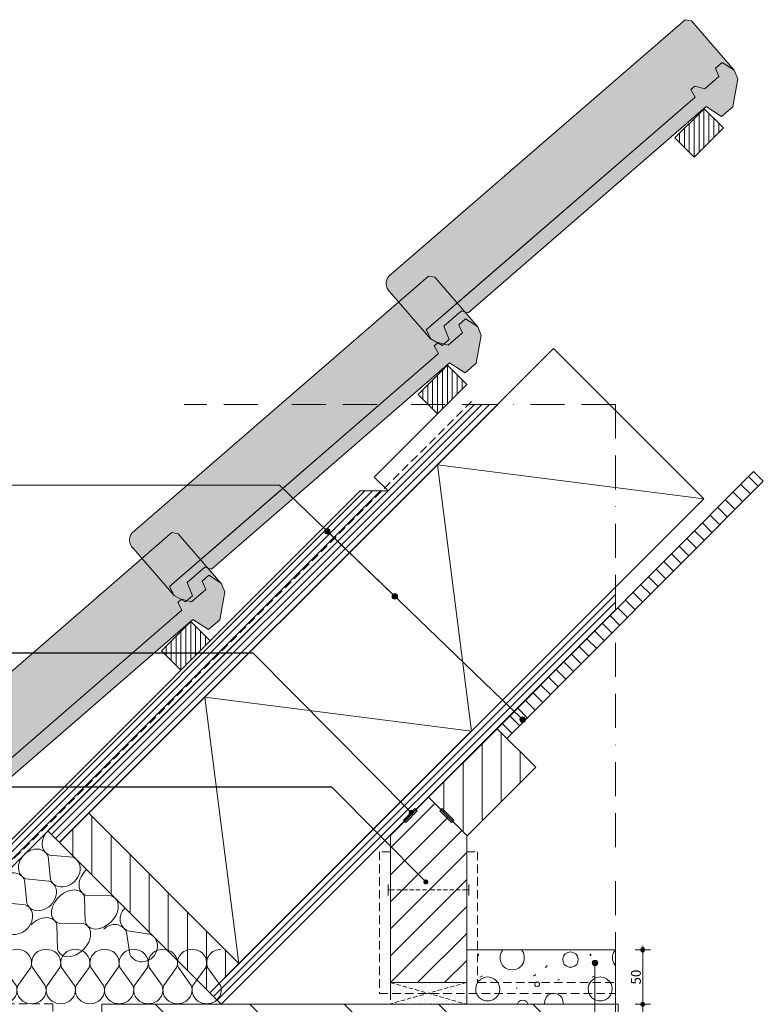
# Model space of a CAD drawing. Units: millimetres. Extents: x -2676 to -1632, y 5408 to 6854.
# Drawn here: x -2315 to -1632, y 5950 to 6854 of the extents above; entities that cross this region are included whole.
import ezdxf

# ---------------------------------------------------------------- set-up
doc = ezdxf.new("R2010")
doc.units = ezdxf.units.MM
doc.header["$MEASUREMENT"] = 0
for name, pattern in [('B0102', [109.299998, 31.25, -15.599999, 31.25, -15.599999, 0, -15.599999]), ('B0701', [11.706, 7.8, -3.906]), ('B0702', [5.8685, 3.906, -1.9625]), ('B0703', [23.435, 15.625, -7.81])]:
    doc.linetypes.add(name, pattern=pattern)
for name, color, linetype in [('16 Fundering', 7, 'Continuous'), ('21 Buitenwanden 2D arcering', 7, 'Continuous'), ('23 Vloeren 2D arcering', 7, 'Continuous'), ('27 Daken', 7, 'Continuous'), ('27 Daken 2D arcering', 7, 'Continuous'), ('27 Daken Laagscheidingslijnen', 7, 'Continuous'), ('28 Draagconstructies 2D arcering', 7, 'Continuous'), ('28 Draagconstructies Doorsnede-arcering', 7, 'Continuous'), ('Info 1_  5_10', 7, 'Continuous'), ('Info 1_  5_10 2D arcering', 7, 'Continuous'), ('Tekst_dim 1_  5_10', 7, 'Continuous'), ('Tekst_dim 1_  5_10 2D arcering', 7, 'Continuous')]:
    doc.layers.add(name, color=color, linetype=linetype)
doc.styles.add('GENERATED_STYLE_3', font='txt')
doc.dimstyles.new('GENERATED_STYLE__1', dxfattribs={"dimtxt": 0.18, "dimasz": 9.12, "dimexe": 0.18, "dimexo": 0.0625, "dimgap": 0.09, "dimtad": 0, "dimtih": 1, "dimtoh": 1, "dimdec": 4, "dimzin": 0, "dimdsep": 46, "dimcen": 0.09, "dimadec": 0, "dimazin": 0, "dimtfac": 1, "dimtdec": 4, "dimtmove": 0, "dimatfit": 3, "dimldrblk": 'ARROWHEAD_11', "dimfxl": 1, "dimtolj": 1, "dimtzin": 0, "dimarcsym": 0})
doc.dimstyles.new('GENERATED_STYLE__3', dxfattribs={"dimtxt": 9, "dimasz": 7.125, "dimexe": 0.18, "dimexo": 0, "dimgap": 0.09, "dimtad": 1, "dimdec": 0, "dimzin": 0, "dimdsep": 46, "dimtxsty": 'GENERATED_STYLE_3', "dimblk": 'ARROWHEAD_11', "dimblk1": 'ARROWHEAD_11', "dimblk2": 'ARROWHEAD_11', "dimcen": 0.09, "dimse1": 1, "dimse2": 1, "dimclrd": 1, "dimclre": 1, "dimclrt": 2, "dimadec": 1, "dimazin": 0, "dimtfac": 1, "dimtdec": 4, "dimtmove": 0, "dimatfit": 3, "dimfxl": 1, "dimtolj": 1, "dimtzin": 0, "dimarcsym": 0})
pattern_1 = [(45, (-2903.4583, 50), (-3.535534, 3.535534), [])]

# ---------------------------------------------------------------- blocks, each defined once
blk = doc.blocks.new('2D Pan d OVH 20 KM[1]_1', base_point=(-2373.14, 6050.22))
at = {"layer": '27 Daken 2D arcering', "linetype": 'Continuous', "lineweight": 0, "true_color": 0xbebebe}
for points in [[(-1976.04, 6618.25, 0.391464), (-1975.27, 6604.25), (-1937.59, 6560.75), (-1937.54, 6560.7), (-1941.58, 6568.98), (-1908.53, 6597.62), (-1694.98, 6782.63), (-1698.79, 6789.79), (-1695.35, 6792.75), (-1686.05, 6790.38), (-1673.09, 6801.61), (-1676.36, 6809.23), (-1670.15, 6814.62), (-1659.18, 6807.47), (-1698.37, 6852.73), (-1704.05, 6853.77)], [(-2211.46, 6382.83, 0.391464), (-2210.69, 6368.84), (-2173.01, 6325.34), (-2172.96, 6325.28), (-2177, 6333.57), (-2143.94, 6362.2), (-1930.39, 6547.22), (-1934.2, 6554.37), (-1930.77, 6557.33), (-1921.46, 6554.96), (-1908.51, 6566.19), (-1911.78, 6573.81), (-1905.56, 6579.2), (-1894.6, 6572.06), (-1933.79, 6617.31), (-1939.47, 6618.35)], [(-2446.88, 6147.42, 0.391464), (-2446.1, 6133.42), (-2408.43, 6089.92), (-2408.37, 6089.87), (-2412.41, 6098.15), (-2379.36, 6126.79), (-2165.81, 6311.8), (-2169.62, 6318.95), (-2166.19, 6321.92), (-2156.88, 6319.54), (-2143.93, 6330.77), (-2147.2, 6338.39), (-2140.98, 6343.78), (-2130.02, 6336.64), (-2169.21, 6381.89), (-2174.88, 6382.93)]]:
    blk.add_hatch(color=9, dxfattribs=at).paths.add_polyline_path(points)
at = {"layer": '27 Daken 2D arcering', "linetype": 'Continuous', "lineweight": 0, "true_color": 0x000000}
for points in [[(-1659.18, 6807.47), (-1670.15, 6814.62), (-1676.36, 6809.23), (-1673.09, 6801.61), (-1686.05, 6790.38), (-1695.35, 6792.75), (-1698.79, 6789.79), (-1694.98, 6782.63), (-1941.58, 6568.98), (-1937.54, 6560.7), (-1926.99, 6554.72), (-1920.65, 6560.3), (-1925.39, 6572.56), (-1909.35, 6586.55), (-1903.27, 6584.83), (-1684.78, 6774.14), (-1670.61, 6764.92), (-1660.28, 6773.85), (-1655.7, 6799.34), (-1659.01, 6807.36)], [(-1894.6, 6572.06), (-1905.56, 6579.2), (-1911.78, 6573.81), (-1908.51, 6566.19), (-1921.46, 6554.96), (-1930.77, 6557.33), (-1934.2, 6554.37), (-1930.39, 6547.22), (-2177, 6333.57), (-2172.96, 6325.28), (-2162.41, 6319.3), (-2156.07, 6324.89), (-2160.81, 6337.14), (-2144.76, 6351.14), (-2138.69, 6349.41), (-1920.2, 6538.73), (-1906.03, 6529.5), (-1895.7, 6538.43), (-1891.12, 6563.93), (-1894.42, 6571.94)], [(-2165.81, 6311.8), (-2412.41, 6098.15), (-2408.37, 6089.87), (-2381.62, 6058.7), (-2372.06, 6066.93), (-2395.51, 6094.5), (-2396.53, 6099.8), (-2378.16, 6113.88), (-2374.11, 6114), (-2155.62, 6303.31), (-2141.45, 6294.08), (-2131.12, 6303.01), (-2126.53, 6328.51), (-2129.84, 6336.52), (-2140.98, 6343.78), (-2147.2, 6338.39), (-2143.93, 6330.77), (-2156.88, 6319.54), (-2166.19, 6321.92), (-2169.62, 6318.95)]]:
    blk.add_hatch(color=18, dxfattribs=at).paths.add_polyline_path(points)
h = blk.add_hatch(dxfattribs=at)
h.set_pattern_fill('310_Naaldhout__01__0001', color=18, style=0, pattern_type=2)
h.set_pattern_definition([(90, (-1695.8274, 6727.5273), (-4.5, 0), [])])
h.paths.add_polyline_path([(-1695.83, 6727.53), (-1668.96, 6754.4), (-1686.64, 6772.07), (-1713.51, 6745.2)])
h = blk.add_hatch(dxfattribs=at)
h.set_pattern_fill('310_Naaldhout__01__0001', color=18, style=0, pattern_type=2)
h.set_pattern_definition([(90, (-1931.2444, 6492.1104), (-4.5, 0), [])])
h.paths.add_polyline_path([(-1931.24, 6492.11), (-1904.37, 6518.98), (-1922.05, 6536.66), (-1948.92, 6509.79)])
h = blk.add_hatch(dxfattribs=at)
h.set_pattern_fill('310_Naaldhout__01__0001', color=18, style=0, pattern_type=2)
h.set_pattern_definition([(90, (-2166.6613, 6256.6934), (-4.5, 0), [])])
h.paths.add_polyline_path([(-2166.66, 6256.69), (-2139.79, 6283.56), (-2157.47, 6301.24), (-2184.34, 6274.37)])
h = blk.add_hatch(dxfattribs=at)
h.set_pattern_fill('310_Naaldhout__01__0001', color=18, style=0, pattern_type=2)
h.set_pattern_definition([(90, (-2342.731, 6080.624), (-4.5, 0), [])])
h.paths.add_polyline_path([(-2342.73, 6080.62), (-2325.05, 6098.3), (-2356.17, 6129.41), (-2373.84, 6111.74)])
at = {"layer": '27 Daken', "color": 1, "linetype": 'Continuous', "lineweight": 0}
for p, q in [((-1704.05, 6853.77), (-1976.04, 6618.25)), ((-1698.37, 6852.73), (-1704.05, 6853.77)), ((-1659.18, 6807.47), (-1698.37, 6852.73)), ((-1676.36, 6809.23), (-1670.15, 6814.62)), ((-1670.15, 6814.62), (-1659.18, 6807.47)), ((-1673.09, 6801.61), (-1676.36, 6809.23)), ((-1686.05, 6790.38), (-1673.09, 6801.61)), ((-1698.79, 6789.79), (-1695.35, 6792.75)), ((-1694.98, 6782.63), (-1698.79, 6789.79)), ((-1695.35, 6792.75), (-1686.05, 6790.38)), ((-1908.53, 6597.62), (-1694.98, 6782.63)), ((-1686.64, 6772.07), (-1713.51, 6745.2)), ((-1668.96, 6754.4), (-1686.64, 6772.07)), ((-1695.83, 6727.53), (-1668.96, 6754.4)), ((-1713.51, 6745.2), (-1695.83, 6727.53)), ((-1939.47, 6618.35), (-2211.46, 6382.83)), ((-1933.79, 6617.31), (-1939.47, 6618.35)), ((-1894.6, 6572.06), (-1933.79, 6617.31)), ((-1975.27, 6604.25), (-1937.59, 6560.75)), ((-1941.58, 6568.98), (-1908.53, 6597.62)), ((-1911.78, 6573.81), (-1905.56, 6579.2)), ((-1908.51, 6566.19), (-1911.78, 6573.81)), ((-1905.56, 6579.2), (-1894.6, 6572.06)), ((-1937.54, 6560.7), (-1941.58, 6568.98)), ((-1921.46, 6554.96), (-1908.51, 6566.19)), ((-1937.59, 6560.75), (-1937.54, 6560.7)), ((-1934.2, 6554.37), (-1930.77, 6557.33)), ((-1930.39, 6547.22), (-1934.2, 6554.37)), ((-1930.77, 6557.33), (-1921.46, 6554.96)), ((-2143.94, 6362.2), (-1930.39, 6547.22)), ((-1922.05, 6536.66), (-1948.92, 6509.79)), ((-1904.37, 6518.98), (-1922.05, 6536.66)), ((-1931.24, 6492.11), (-1904.37, 6518.98)), ((-1948.92, 6509.79), (-1931.24, 6492.11)), ((-2174.88, 6382.93), (-2446.88, 6147.42)), ((-2169.21, 6381.89), (-2174.88, 6382.93)), ((-2130.02, 6336.64), (-2169.21, 6381.89)), ((-2210.69, 6368.84), (-2173.01, 6325.34)), ((-2177, 6333.57), (-2143.94, 6362.2)), ((-2147.2, 6338.39), (-2140.98, 6343.78)), ((-2143.93, 6330.77), (-2147.2, 6338.39)), ((-2140.98, 6343.78), (-2130.02, 6336.64)), ((-2172.96, 6325.28), (-2177, 6333.57)), ((-2156.88, 6319.54), (-2143.93, 6330.77)), ((-2173.01, 6325.34), (-2172.96, 6325.28)), ((-2169.62, 6318.95), (-2166.19, 6321.92)), ((-2165.81, 6311.8), (-2169.62, 6318.95)), ((-2166.19, 6321.92), (-2156.88, 6319.54)), ((-2379.36, 6126.79), (-2165.81, 6311.8)), ((-2157.47, 6301.24), (-2184.34, 6274.37)), ((-2139.79, 6283.56), (-2157.47, 6301.24)), ((-2166.66, 6256.69), (-2139.79, 6283.56)), ((-2184.34, 6274.37), (-2166.66, 6256.69)), ((-2446.1, 6133.42), (-2408.43, 6089.92)), ((-2356.17, 6129.41), (-2373.84, 6111.74)), ((-2325.05, 6098.3), (-2356.17, 6129.41)), ((-2412.41, 6098.15), (-2379.36, 6126.79)), ((-2373.84, 6111.74), (-2342.73, 6080.62)), ((-2408.37, 6089.87), (-2412.41, 6098.15)), ((-2342.73, 6080.62), (-2325.05, 6098.3)), ((-2408.43, 6089.92), (-2408.37, 6089.87))]:
    blk.add_line(p, q, dxfattribs=at)
at = {"layer": '27 Daken', "color": 4, "linetype": 'Continuous', "lineweight": 0}
for p, q in [((-1670.15, 6814.62), (-1676.36, 6809.23)), ((-1659.18, 6807.47), (-1670.15, 6814.62)), ((-1676.36, 6809.23), (-1673.09, 6801.61)), ((-1659.01, 6807.36), (-1659.18, 6807.47)), ((-1655.7, 6799.34), (-1659.01, 6807.36)), ((-1673.09, 6801.61), (-1686.05, 6790.38)), ((-1660.28, 6773.85), (-1655.7, 6799.34)), ((-1695.35, 6792.75), (-1698.79, 6789.79)), ((-1698.79, 6789.79), (-1694.98, 6782.63)), ((-1686.05, 6790.38), (-1695.35, 6792.75)), ((-1694.98, 6782.63), (-1941.58, 6568.98)), ((-1903.27, 6584.83), (-1684.78, 6774.14)), ((-1684.78, 6774.14), (-1670.61, 6764.92)), ((-1670.61, 6764.92), (-1660.28, 6773.85)), ((-1925.39, 6572.56), (-1909.35, 6586.55)), ((-1909.35, 6586.55), (-1903.27, 6584.83)), ((-1920.65, 6560.3), (-1925.39, 6572.56)), ((-1905.56, 6579.2), (-1911.78, 6573.81)), ((-1911.78, 6573.81), (-1908.51, 6566.19)), ((-1894.6, 6572.06), (-1905.56, 6579.2)), ((-1894.42, 6571.94), (-1894.6, 6572.06)), ((-1891.12, 6563.93), (-1894.42, 6571.94)), ((-1941.58, 6568.98), (-1937.54, 6560.7)), ((-1908.51, 6566.19), (-1921.46, 6554.96)), ((-1895.7, 6538.43), (-1891.12, 6563.93)), ((-1937.54, 6560.7), (-1926.99, 6554.72)), ((-1930.77, 6557.33), (-1934.2, 6554.37)), ((-1934.2, 6554.37), (-1930.39, 6547.22)), ((-1921.46, 6554.96), (-1930.77, 6557.33)), ((-1926.99, 6554.72), (-1920.65, 6560.3)), ((-1930.39, 6547.22), (-2177, 6333.57)), ((-2138.69, 6349.41), (-1920.2, 6538.73)), ((-1920.2, 6538.73), (-1906.03, 6529.5)), ((-1906.03, 6529.5), (-1895.7, 6538.43)), ((-2160.81, 6337.14), (-2144.76, 6351.14)), ((-2144.76, 6351.14), (-2138.69, 6349.41)), ((-2156.07, 6324.89), (-2160.81, 6337.14)), ((-2140.98, 6343.78), (-2147.2, 6338.39)), ((-2147.2, 6338.39), (-2143.93, 6330.77)), ((-2129.84, 6336.52), (-2140.98, 6343.78)), ((-2126.53, 6328.51), (-2129.84, 6336.52)), ((-2177, 6333.57), (-2172.96, 6325.28)), ((-2143.93, 6330.77), (-2156.88, 6319.54)), ((-2131.12, 6303.01), (-2126.53, 6328.51)), ((-2172.96, 6325.28), (-2162.41, 6319.3)), ((-2166.19, 6321.92), (-2169.62, 6318.95)), ((-2169.62, 6318.95), (-2165.81, 6311.8)), ((-2156.88, 6319.54), (-2166.19, 6321.92)), ((-2162.41, 6319.3), (-2156.07, 6324.89)), ((-2165.81, 6311.8), (-2412.41, 6098.15)), ((-2374.11, 6114), (-2155.62, 6303.31)), ((-2155.62, 6303.31), (-2141.45, 6294.08)), ((-2141.45, 6294.08), (-2131.12, 6303.01)), ((-2396.53, 6099.8), (-2378.16, 6113.88)), ((-2378.16, 6113.88), (-2374.11, 6114)), ((-2412.41, 6098.15), (-2408.37, 6089.87)), ((-2395.51, 6094.5), (-2396.53, 6099.8)), ((-2372.06, 6066.93), (-2395.51, 6094.5)), ((-2408.37, 6089.87), (-2381.62, 6058.7)), ((-2381.62, 6058.7), (-2372.06, 6066.93))]:
    blk.add_line(p, q, dxfattribs=at)
at = {"layer": '27 Daken', "color": 1, "linetype": 'Continuous', "lineweight": 0}
for centre in [(-1968.09, 6611.67), (-2203.5, 6376.25), (-2438.92, 6140.83)]:
    blk.add_arc(centre, 10.32, 140.4033, 225.91757, dxfattribs=at)
for p in [(-1975.27, 6604.25), (-2210.69, 6368.84), (-2446.1, 6133.42)]:
    blk.add_point(p, dxfattribs=at)
blk = doc.blocks.new('2D Isolatie 20 KM[3]_1', base_point=(-1686.86, 6414.03))
at = {"layer": '16 Fundering', "color": 2, "linetype": 'Continuous', "lineweight": 0}
for p, q in [((-2251.29, 6125.36), (-1824.74, 6551.91)), ((-1824.74, 6551.91), (-1686.86, 6414.03)), ((-1686.86, 6414.03), (-2113.4, 5987.48)), ((-2113.4, 5987.48), (-2251.29, 6125.36))]:
    blk.add_line(p, q, dxfattribs=at)
at = {"layer": '16 Fundering', "color": 9, "linetype": 'Continuous', "lineweight": 0}
for p, q in [((-1686.86, 6414.03), (-1931.38, 6445.27)), ((-1931.38, 6445.27), (-1900.13, 6200.75)), ((-1900.13, 6200.75), (-2144.65, 6232)), ((-2144.65, 6232), (-2113.4, 5987.48))]:
    blk.add_line(p, q, dxfattribs=at)
blk = doc.blocks.new('2D Isolatie 20 KM[4]_1', base_point=(-2129.67, 5950.5))
at = {"layer": '16 Fundering', "color": 9, "linetype": 'Continuous', "lineweight": 0}
for p, q in [((-2396.59, 5967.28), (-2384.82, 5983.72)), ((-2383.2, 5983.72), (-2371.43, 5967.28)), ((-2369.82, 5967.28), (-2358.05, 5983.72)), ((-2356.43, 5983.72), (-2344.66, 5967.28)), ((-2343.05, 5967.28), (-2331.27, 5983.72)), ((-2329.66, 5983.72), (-2317.89, 5967.28)), ((-2316.27, 5967.28), (-2304.5, 5983.72)), ((-2302.89, 5983.72), (-2291.11, 5967.28)), ((-2289.5, 5967.28), (-2277.73, 5983.72)), ((-2276.11, 5983.72), (-2264.34, 5967.28)), ((-2262.73, 5967.28), (-2250.95, 5983.72)), ((-2249.34, 5983.72), (-2237.57, 5967.28)), ((-2235.95, 5967.28), (-2224.18, 5983.72)), ((-2222.57, 5983.72), (-2210.79, 5967.28)), ((-2209.18, 5967.28), (-2197.41, 5983.72)), ((-2195.79, 5983.72), (-2184.02, 5967.28)), ((-2182.41, 5967.28), (-2170.63, 5983.72)), ((-2169.02, 5983.72), (-2157.25, 5967.28)), ((-2155.63, 5967.28), (-2143.86, 5983.72)), ((-2142.25, 5983.72), (-2130.47, 5967.28))]:
    blk.add_line(p, q, dxfattribs=at)
for centre, start_param, end_param in [((-2397.4, 5988), 5.934119, 7.853982), ((-2370.63, 5988), 1.570796, 3.490659), ((-2370.63, 5988), 5.934119, 7.853982), ((-2343.85, 5988), 1.570796, 3.490659), ((-2343.85, 5988), 5.934119, 7.853982), ((-2317.08, 5988), 1.570796, 3.490659), ((-2317.08, 5988), 5.934119, 7.853982), ((-2290.31, 5988), 1.570796, 3.490659), ((-2290.31, 5988), 5.934119, 7.853982), ((-2263.53, 5988), 1.570796, 3.490659), ((-2263.53, 5988), 5.934119, 7.853982), ((-2236.76, 5988), 1.570796, 3.490659), ((-2236.76, 5988), 5.934119, 7.853982), ((-2209.99, 5988), 1.570796, 3.490659), ((-2209.99, 5988), 5.934119, 7.853982), ((-2183.21, 5988), 1.570796, 3.490659), ((-2183.21, 5988), 5.934119, 7.853982), ((-2156.44, 5988), 1.570796, 3.490659), ((-2156.44, 5988), 5.934119, 7.853982), ((-2129.67, 5988), 1.570796, 3.490659), ((-2384.01, 5963), 2.792527, 6.632251), ((-2357.24, 5963), 2.792527, 6.632251), ((-2330.47, 5963), 2.792527, 6.632251), ((-2303.69, 5963), 2.792527, 6.632251), ((-2276.92, 5963), 2.792527, 6.632251), ((-2250.15, 5963), 2.792527, 6.632251), ((-2223.37, 5963), 2.792527, 6.632251), ((-2196.6, 5963), 2.792527, 6.632251), ((-2169.83, 5963), 2.792527, 6.632251), ((-2143.05, 5963), 2.792527, 6.632251)]:
    blk.add_ellipse(centre, major_axis=(13.39, 0), ratio=0.933772, start_param=start_param, end_param=end_param, dxfattribs=at)
blk = doc.blocks.new('2D Isolatie 20 KM[5]_1', base_point=(-2253.41, 6073.74))
at = {"layer": '16 Fundering', "color": 9, "linetype": 'Continuous', "lineweight": 0}
for p, q in [((-2286.39, 6064.49), (-2288.45, 6085.7)), ((-2287.13, 6087.01), (-2265.93, 6084.95)), ((-2308.9, 6065.24), (-2287.7, 6063.18)), ((-2308.16, 6042.72), (-2310.22, 6063.93)), ((-2329.93, 6020.95), (-2331.99, 6042.15)), ((-2330.67, 6043.47), (-2309.47, 6041.41)), ((-2351.7, 5999.18), (-2353.76, 6020.38)), ((-2352.44, 6021.7), (-2331.24, 6019.64))]:
    blk.add_line(p, q, dxfattribs=at)
for centre, start_param, end_param in [((-2279.93, 6100.26), 1.570796, 3.490659), ((-2301.7, 6078.49), 5.934119, 7.853982), ((-2301.7, 6078.49), 1.570796, 3.490659), ((-2273.14, 6071.7), 2.792527, 6.632251), ((-2323.47, 6056.72), 1.570796, 3.490659), ((-2323.47, 6056.72), 5.934119, 7.853982), ((-2294.91, 6049.93), 2.792527, 6.632251), ((-2345.24, 6034.95), 5.934119, 7.853982), ((-2345.24, 6034.95), 1.570796, 3.490659), ((-2316.68, 6028.16), 2.792527, 6.632251), ((-2367.01, 6013.18), 5.934119, 7.853982), ((-2338.45, 6006.39), 2.792527, 6.632251)]:
    blk.add_ellipse(centre, major_axis=(10.89, 10.89), ratio=0.812005, start_param=start_param, end_param=end_param, dxfattribs=at)
blk = doc.blocks.new('2D Isolatie 20 KM[6]_1', base_point=(-2218.06, 6038.39))
at = {"layer": '16 Fundering', "color": 9, "linetype": 'Continuous', "lineweight": 0}
for p, q in [((-2254.52, 6025.65), (-2255, 6048.44)), ((-2253.47, 6049.97), (-2230.68, 6049.49)), ((-2279.88, 6000.29), (-2280.36, 6023.07)), ((-2278.83, 6024.6), (-2256.04, 6024.12))]:
    blk.add_line(p, q, dxfattribs=at)
for centre, start_param, end_param in [((-2244.57, 6064.9), 1.570796, 3.490659), ((-2269.93, 6039.54), 1.570796, 3.490659), ((-2269.93, 6039.54), 5.934119, 7.853982), ((-2239.58, 6034.55), 2.792527, 6.632251), ((-2295.3, 6014.18), 5.934119, 7.853982), ((-2264.94, 6009.18), 2.792527, 6.632251)]:
    blk.add_ellipse(centre, major_axis=(12.68, 12.68), ratio=0.697017, start_param=start_param, end_param=end_param, dxfattribs=at)
blk = doc.blocks.new('2D Isolatie 20 KM[7]_1', base_point=(-2182.7, 6003.03))
at = {"layer": '16 Fundering', "color": 9, "linetype": 'Continuous', "lineweight": 0}
for p, q in [((-2213.45, 5996.01), (-2216.52, 6016.2)), ((-2215.34, 6017.38), (-2195.15, 6014.31))]:
    blk.add_line(p, q, dxfattribs=at)
for centre, start_param, end_param in [((-2209.22, 6029.55), 1.570796, 3.490659), ((-2228.69, 6010.08), 5.934119, 7.853982), ((-2201.28, 6002.14), 2.792527, 6.632251)]:
    blk.add_ellipse(centre, major_axis=(9.74, 9.74), ratio=0.907868, start_param=start_param, end_param=end_param, dxfattribs=at)
blk = doc.blocks.new('*X9')
at = {"layer": '23 Vloeren 2D arcering', "color": 9, "linetype": 'Continuous', "lineweight": 0}
for p, q in [((-1894.32, 5995.94), (-1893.77, 5995.94)), ((-1894.32, 5994.66), (-1894.32, 5995.94)), ((-1893.77, 5994.66), (-1894.32, 5994.66)), ((-1893.77, 5995.94), (-1893.77, 5994.66)), ((-1873.01, 5997.44), (-1873.91, 5994.37)), ((-1873.91, 5994.37), (-1873.91, 5991.17)), ((-1871.37, 6000), (-1873.01, 5997.44)), ((-1852.55, 5997.44), (-1854.2, 6000)), ((-1851.65, 5994.37), (-1852.55, 5997.44)), ((-1851.65, 5991.17), (-1851.65, 5994.37)), ((-1815.67, 5994.17), (-1816.39, 5991.65)), ((-1814.09, 5996.26), (-1815.67, 5994.17)), ((-1811.86, 5997.64), (-1814.09, 5996.26)), ((-1809.28, 5998.12), (-1811.86, 5997.64)), ((-1806.71, 5997.64), (-1809.28, 5998.12)), ((-1804.48, 5996.26), (-1806.71, 5997.64)), ((-1802.9, 5994.17), (-1804.48, 5996.26)), ((-1802.18, 5991.65), (-1802.9, 5994.17)), ((-1791.12, 5995.94), (-1790.57, 5995.94)), ((-1791.12, 5994.66), (-1791.12, 5995.94)), ((-1790.57, 5994.66), (-1791.12, 5994.66)), ((-1790.57, 5995.94), (-1790.57, 5994.66)), ((-1769.81, 5997.44), (-1770.71, 5994.37)), ((-1770.71, 5994.37), (-1770.71, 5991.17)), ((-1768.17, 6000), (-1769.81, 5997.44)), ((-1873.91, 5991.17), (-1873.01, 5988.1)), ((-1873.01, 5988.1), (-1871.28, 5985.41)), ((-1871.28, 5985.41), (-1868.86, 5983.31)), ((-1868.86, 5983.31), (-1865.95, 5981.98)), ((-1859.62, 5981.98), (-1856.7, 5983.31)), ((-1856.7, 5983.31), (-1854.29, 5985.41)), ((-1854.29, 5985.41), (-1852.55, 5988.1)), ((-1852.55, 5988.1), (-1851.65, 5991.17)), ((-1832.12, 5983.62), (-1830.55, 5985.71)), ((-1816.39, 5991.65), (-1816.15, 5989.04)), ((-1816.15, 5989.04), (-1814.98, 5986.69)), ((-1814.98, 5986.69), (-1813.04, 5984.92)), ((-1813.04, 5984.92), (-1810.59, 5983.97)), ((-1810.59, 5983.97), (-1807.97, 5983.97)), ((-1807.97, 5983.97), (-1805.53, 5984.92)), ((-1805.53, 5984.92), (-1803.59, 5986.69)), ((-1803.59, 5986.69), (-1802.42, 5989.04)), ((-1802.42, 5989.04), (-1802.18, 5991.65)), ((-1770.71, 5991.17), (-1769.81, 5988.1)), ((-1769.81, 5988.1), (-1768.08, 5985.41)), ((-1768.08, 5985.41), (-1767.97, 5985.31)), ((-1890.11, 5976.05), (-1892.46, 5975)), ((-1888.53, 5974.59), (-1891.49, 5973.16)), ((-1885.27, 5975.08), (-1888.53, 5974.59)), ((-1882.02, 5974.59), (-1885.27, 5975.08)), ((-1879.05, 5973.16), (-1882.02, 5974.59)), ((-1865.95, 5981.98), (-1862.78, 5981.53)), ((-1862.78, 5981.53), (-1859.62, 5981.98)), ((-1843.08, 5975.78), (-1840.99, 5977.35)), ((-1786.91, 5976.05), (-1789.26, 5975)), ((-1785.33, 5974.59), (-1788.29, 5973.16)), ((-1782.07, 5975.08), (-1785.33, 5974.59)), ((-1778.82, 5974.59), (-1782.07, 5975.08)), ((-1775.85, 5973.16), (-1778.82, 5974.59)), ((-1895.55, 5968.07), (-1896.28, 5964.86)), ((-1893.91, 5970.92), (-1895.55, 5968.07)), ((-1891.49, 5973.16), (-1893.91, 5970.92)), ((-1876.64, 5970.92), (-1879.05, 5973.16)), ((-1874.99, 5968.07), (-1876.64, 5970.92)), ((-1874.26, 5964.86), (-1874.99, 5968.07)), ((-1841.25, 5970.18), (-1842.06, 5969.07)), ((-1842.06, 5969.07), (-1842.06, 5967.7)), ((-1842.06, 5967.7), (-1841.25, 5966.59)), ((-1839.95, 5970.61), (-1841.25, 5970.18)), ((-1841.25, 5966.59), (-1839.95, 5966.17)), ((-1838.64, 5970.18), (-1839.95, 5970.61)), ((-1839.95, 5966.17), (-1838.64, 5966.59)), ((-1837.84, 5969.07), (-1838.64, 5970.18)), ((-1838.64, 5966.59), (-1837.84, 5967.7)), ((-1837.84, 5967.7), (-1837.84, 5969.07)), ((-1819.31, 5972.57), (-1820.88, 5972.57)), ((-1792.35, 5968.07), (-1793.08, 5964.86)), ((-1790.71, 5970.92), (-1792.35, 5968.07)), ((-1788.29, 5973.16), (-1790.71, 5970.92)), ((-1773.44, 5970.92), (-1775.85, 5973.16)), ((-1771.79, 5968.07), (-1773.44, 5970.92)), ((-1771.06, 5964.86), (-1771.79, 5968.07)), ((-1896.28, 5964.86), (-1896.04, 5961.58)), ((-1896.04, 5961.58), (-1894.84, 5958.51)), ((-1894.84, 5958.51), (-1892.78, 5955.94)), ((-1892.78, 5955.94), (-1890.06, 5954.08)), ((-1880.48, 5954.08), (-1877.76, 5955.94)), ((-1877.76, 5955.94), (-1875.71, 5958.51)), ((-1875.71, 5958.51), (-1874.5, 5961.58)), ((-1874.5, 5961.58), (-1874.26, 5964.86)), ((-1859.2, 5964.7), (-1858.34, 5964.7)), ((-1831.68, 5956.21), (-1832.81, 5953.63)), ((-1829.77, 5958.29), (-1831.68, 5956.21)), ((-1827.29, 5959.63), (-1829.77, 5958.29)), ((-1824.51, 5960.09), (-1827.29, 5959.63)), ((-1821.73, 5959.63), (-1824.51, 5960.09)), ((-1819.25, 5958.29), (-1821.73, 5959.63)), ((-1817.34, 5956.21), (-1819.25, 5958.29)), ((-1816.21, 5953.63), (-1817.34, 5956.21)), ((-1793.08, 5964.86), (-1792.84, 5961.58)), ((-1792.84, 5961.58), (-1791.64, 5958.51)), ((-1791.64, 5958.51), (-1789.58, 5955.94)), ((-1789.58, 5955.94), (-1786.86, 5954.08)), ((-1777.28, 5954.08), (-1774.56, 5955.94)), ((-1774.56, 5955.94), (-1772.51, 5958.51)), ((-1772.51, 5958.51), (-1771.3, 5961.58)), ((-1771.3, 5961.58), (-1771.06, 5964.86)), ((-1890.06, 5954.08), (-1886.92, 5953.11)), ((-1886.92, 5953.11), (-1883.63, 5953.11)), ((-1883.63, 5953.11), (-1880.48, 5954.08)), ((-1857.92, 5950.4), (-1857.96, 5950)), ((-1856.86, 5952.23), (-1857.92, 5950.4)), ((-1855.16, 5953.47), (-1856.86, 5952.23)), ((-1853.1, 5953.9), (-1855.16, 5953.47)), ((-1851.04, 5953.47), (-1853.1, 5953.9)), ((-1849.33, 5952.23), (-1851.04, 5953.47)), ((-1848.28, 5950.4), (-1849.33, 5952.23)), ((-1848.23, 5950), (-1848.28, 5950.4)), ((-1832.81, 5953.63), (-1833.05, 5950.82)), ((-1833.05, 5950.82), (-1832.84, 5950)), ((-1815.97, 5950.82), (-1816.21, 5953.63)), ((-1816.18, 5950), (-1815.97, 5950.82)), ((-1786.86, 5954.08), (-1783.72, 5953.11)), ((-1783.72, 5953.11), (-1780.43, 5953.11)), ((-1780.43, 5953.11), (-1777.28, 5954.08))]:
    blk.add_line(p, q, dxfattribs=at)
blk = doc.blocks.new('Fill_1_1', base_point=(0, 1800))
at = {"layer": '23 Vloeren 2D arcering', "color": 1, "linetype": 'Continuous', "lineweight": 0}
for p, q in [((-1767.97, 6000), (-1904.51, 6000)), ((-1904.51, 6000), (-1904.51, 5950)), ((-1767.97, 5950), (-1767.97, 6000)), ((-1904.51, 5950), (-1767.97, 5950))]:
    blk.add_line(p, q, dxfattribs=at)
at = {"layer": '23 Vloeren 2D arcering', "color": 9, "linetype": 'Continuous', "lineweight": 0}
blk.add_blockref('*X9', (0, 0), dxfattribs=at)
blk = doc.blocks.new('2D Schroef spijker drsn 20 KM[9]_1', base_point=(-1904.51, 6055))
at = {"layer": '16 Fundering', "color": 9, "linetype": 'Continuous', "lineweight": 0}
for p, q in [((-1902.51, 6060), (-1902.51, 6050)), ((-1902.51, 6055), (-1904.51, 6055))]:
    blk.add_line(p, q, dxfattribs=at)
at = {"layer": '16 Fundering', "color": 9, "linetype": 'B0702', "lineweight": 0}
blk.add_line((-1904.51, 6055), (-1939.51, 6055), dxfattribs=at)
blk = doc.blocks.new('2D Schroef spijker drsn 20 KM[10]_1', base_point=(-1974.51, 6055))
at = {"layer": '16 Fundering', "color": 9, "linetype": 'Continuous', "lineweight": 0}
for p, q in [((-1976.51, 6060), (-1976.51, 6050)), ((-1976.51, 6055), (-1974.51, 6055))]:
    blk.add_line(p, q, dxfattribs=at)
at = {"layer": '16 Fundering', "color": 9, "linetype": 'B0702', "lineweight": 0}
blk.add_line((-1974.51, 6055), (-1939.51, 6055), dxfattribs=at)
blk = doc.blocks.new('Line_1_1', base_point=(-2076.3, 6426.43))
at = {"layer": 'Info 1_  5_10 2D arcering', "linetype": 'Continuous', "lineweight": 0, "true_color": 0x000000}
blk.add_hatch(color=18, dxfattribs=at).paths.add_polyline_path([(-1855.63, 6211.27), (-1855.44, 6210.32), (-1854.89, 6209.5), (-1854.08, 6208.96), (-1853.13, 6208.77), (-1852.17, 6208.96), (-1851.36, 6209.5), (-1850.82, 6210.32), (-1850.63, 6211.27), (-1850.82, 6212.23), (-1851.36, 6213.04), (-1852.17, 6213.58), (-1853.13, 6213.77), (-1854.08, 6213.58), (-1854.89, 6213.04), (-1855.44, 6212.23)])
at = {"layer": 'Info 1_  5_10', "color": 2, "linetype": 'Continuous', "lineweight": 0}
blk.add_line((-2076.3, 6426.43), (-1854.93, 6213.01), dxfattribs=at)
at = {"layer": 'Info 1_  5_10', "color": 1, "linetype": 'Continuous', "lineweight": 0}
blk.add_circle((-1853.13, 6211.27), 2.5, dxfattribs=at)
blk = doc.blocks.new('Line_2_1', base_point=(-1970.43, 6324.36))
at = {"layer": 'Info 1_  5_10 2D arcering', "linetype": 'Continuous', "lineweight": 0, "true_color": 0x000000}
for points in [[(-2034.93, 6384.14), (-2034.74, 6383.18), (-2034.2, 6382.37), (-2033.38, 6381.83), (-2032.43, 6381.64), (-2031.47, 6381.83), (-2030.66, 6382.37), (-2030.12, 6383.18), (-2029.93, 6384.14), (-2030.12, 6385.09), (-2030.66, 6385.91), (-2031.47, 6386.45), (-2032.43, 6386.64), (-2033.38, 6386.45), (-2034.2, 6385.91), (-2034.74, 6385.09)], [(-1972.93, 6324.36), (-1972.74, 6323.41), (-1972.19, 6322.59), (-1971.38, 6322.05), (-1970.43, 6321.86), (-1969.47, 6322.05), (-1968.66, 6322.59), (-1968.12, 6323.41), (-1967.93, 6324.36), (-1968.12, 6325.32), (-1968.66, 6326.13), (-1969.47, 6326.67), (-1970.43, 6326.86), (-1971.38, 6326.67), (-1972.19, 6326.13), (-1972.74, 6325.32)]]:
    blk.add_hatch(color=18, dxfattribs=at).paths.add_polyline_path(points)
at = {"layer": 'Info 1_  5_10', "color": 2, "linetype": 'Continuous', "lineweight": 0}
blk.add_line((-1972.23, 6326.1), (-2030.63, 6382.4), dxfattribs=at)
at = {"layer": 'Info 1_  5_10', "color": 1, "linetype": 'Continuous', "lineweight": 0}
for centre in [(-2032.43, 6384.14), (-1970.43, 6324.36)]:
    blk.add_circle(centre, 2.5, dxfattribs=at)
blk = doc.blocks.new('Line_6_1', base_point=(-1786.84, 5988.02))
at = {"layer": 'Info 1_  5_10 2D arcering', "linetype": 'Continuous', "lineweight": 0, "true_color": 0x000000}
for points in [[(-1789.34, 5988.02), (-1789.15, 5987.07), (-1788.61, 5986.26), (-1787.8, 5985.71), (-1786.84, 5985.52), (-1785.88, 5985.71), (-1785.07, 5986.26), (-1784.53, 5987.07), (-1784.34, 5988.02), (-1784.53, 5988.98), (-1785.07, 5989.79), (-1785.88, 5990.33), (-1786.84, 5990.52), (-1787.8, 5990.33), (-1788.61, 5989.79), (-1789.15, 5988.98)], [(-1789.34, 5802.92), (-1789.15, 5801.97), (-1788.61, 5801.16), (-1787.8, 5800.61), (-1786.84, 5800.42), (-1785.88, 5800.61), (-1785.07, 5801.16), (-1784.53, 5801.97), (-1784.34, 5802.92), (-1784.53, 5803.88), (-1785.07, 5804.69), (-1785.88, 5805.23), (-1786.84, 5805.42), (-1787.8, 5805.23), (-1788.61, 5804.69), (-1789.15, 5803.88)]]:
    blk.add_hatch(color=18, dxfattribs=at).paths.add_polyline_path(points)
at = {"layer": 'Info 1_  5_10', "color": 2, "linetype": 'Continuous', "lineweight": 0}
blk.add_line((-1786.84, 5985.52), (-1786.84, 5805.42), dxfattribs=at)
at = {"layer": 'Info 1_  5_10', "color": 1, "linetype": 'Continuous', "lineweight": 0}
for centre in [(-1786.84, 5988.02), (-1786.84, 5802.92)]:
    blk.add_circle(centre, 2.5, dxfattribs=at)
blk = doc.blocks.new('ARROWHEAD_11')
at = {"color": 0, "linetype": 'Continuous', "lineweight": 0}
blk.add_line((0, 0), (-1, 0), dxfattribs=at)
at = {"color": 0, "linetype": 'Continuous', "lineweight": 0, "const_width": 0.25, "flags": 128}
blk.add_lwpolyline([(-0.125, 0, 1), (0.125, 0, 1)], format="xyb", close=True, dxfattribs=at)
blk = doc.blocks.new('*D30')
at = {"layer": 'Tekst_dim 1_  5_10 2D arcering', "linetype": 'Continuous', "lineweight": 0}
for points in [[(-1744.85, 5950), (-1744.71, 5949.28), (-1744.3, 5948.67), (-1743.69, 5948.27), (-1742.98, 5948.13), (-1742.26, 5948.27), (-1741.65, 5948.67), (-1741.24, 5949.28), (-1741.1, 5950), (-1741.24, 5950.72), (-1741.65, 5951.33), (-1742.26, 5951.73), (-1742.98, 5951.88), (-1743.69, 5951.73), (-1744.3, 5951.33), (-1744.71, 5950.72)], [(-1744.85, 5750), (-1744.71, 5749.28), (-1744.3, 5748.67), (-1743.69, 5748.27), (-1742.98, 5748.12), (-1742.26, 5748.27), (-1741.65, 5748.67), (-1741.24, 5749.28), (-1741.1, 5750), (-1741.24, 5750.72), (-1741.65, 5751.33), (-1742.26, 5751.73), (-1742.98, 5751.87), (-1743.69, 5751.73), (-1744.3, 5751.33), (-1744.71, 5750.72)]]:
    blk.add_hatch(color=1, dxfattribs=at).paths.add_polyline_path(points)
at = {"layer": 'Tekst_dim 1_  5_10', "color": 1, "linetype": 'Continuous', "lineweight": 0}
for p, q in [((-1744.85, 5950), (-1750.01, 5950)), ((-1742.98, 5751.87), (-1742.98, 5948.13)), ((-1735.95, 5950), (-1741.1, 5950)), ((-1744.85, 5750), (-1750.01, 5750)), ((-1742.98, 5746.25), (-1742.98, 5748.12)), ((-1735.95, 5750), (-1741.1, 5750))]:
    blk.add_line(p, q, dxfattribs=at)
for centre in [(-1742.98, 5950), (-1742.98, 5750)]:
    blk.add_circle(centre, 1.88, dxfattribs=at)
at = {"layer": 'Tekst_dim 1_  5_10', "color": 2, "lineweight": 0, "insert": (-1744.78, 5839.76), "char_height": 9, "attachment_point": 7, "rotation": 90, "style": 'GENERATED_STYLE_3'}
blk.add_mtext('\\A1;{\\pql;\\fArial|b0|i0|c0|p38;200}', dxfattribs=at)
blk = doc.blocks.new('*D31')
at = {"layer": 'Tekst_dim 1_  5_10 2D arcering', "linetype": 'Continuous', "lineweight": 0}
for points in [[(-1744.85, 6000), (-1744.71, 5999.28), (-1744.3, 5998.67), (-1743.69, 5998.27), (-1742.98, 5998.12), (-1742.26, 5998.27), (-1741.65, 5998.67), (-1741.24, 5999.28), (-1741.1, 6000), (-1741.24, 6000.72), (-1741.65, 6001.33), (-1742.26, 6001.73), (-1742.98, 6001.87), (-1743.69, 6001.73), (-1744.3, 6001.33), (-1744.71, 6000.72)], [(-1744.85, 5950), (-1744.71, 5949.28), (-1744.3, 5948.67), (-1743.69, 5948.27), (-1742.98, 5948.13), (-1742.26, 5948.27), (-1741.65, 5948.67), (-1741.24, 5949.28), (-1741.1, 5950), (-1741.24, 5950.72), (-1741.65, 5951.33), (-1742.26, 5951.73), (-1742.98, 5951.88), (-1743.69, 5951.73), (-1744.3, 5951.33), (-1744.71, 5950.72)]]:
    blk.add_hatch(color=1, dxfattribs=at).paths.add_polyline_path(points)
at = {"layer": 'Tekst_dim 1_  5_10', "color": 1, "linetype": 'Continuous', "lineweight": 0}
for p, q in [((-1742.98, 6001.87), (-1742.98, 6003.75)), ((-1744.85, 6000), (-1750.01, 6000)), ((-1742.98, 5951.88), (-1742.98, 5998.12)), ((-1735.95, 6000), (-1741.1, 6000)), ((-1744.85, 5950), (-1750.01, 5950)), ((-1735.95, 5950), (-1741.1, 5950))]:
    blk.add_line(p, q, dxfattribs=at)
for centre in [(-1742.98, 6000), (-1742.98, 5950)]:
    blk.add_circle(centre, 1.88, dxfattribs=at)
at = {"layer": 'Tekst_dim 1_  5_10', "color": 2, "lineweight": 0, "insert": (-1744.78, 5968.17), "char_height": 9, "attachment_point": 7, "rotation": 90, "style": 'GENERATED_STYLE_3'}
blk.add_mtext('\\A1;{\\pql;\\fArial|b0|i0|c0|p38;50}', dxfattribs=at)

msp = doc.modelspace()

# ---------------------------------------------------------------- hatches: boundary and pattern name
at = {"layer": '21 Buitenwanden 2D arcering', "linetype": 'Continuous', "lineweight": 0}
h = msp.add_hatch(dxfattribs=at)
h.set_pattern_fill('3D_007___Lijnen_horz_10__CB', color=9, style=0, pattern_type=2)
h.set_pattern_definition([(315, (-1754.495, 6316.574), (7.07107, 7.07107), [])])
h.paths.add_polyline_path([(-1641.27, 6439.04), (-1876.58, 6202.93), (-1867.72, 6194.11), (-1632.41, 6430.22)])
at = {"layer": '27 Daken 2D arcering', "linetype": 'Continuous', "lineweight": 0}
h = msp.add_hatch(dxfattribs=at)
h.set_pattern_fill('3D_006___Houtachtig_plaa_79', color=9, style=0, pattern_type=2)
h.set_pattern_definition(pattern_1)
h.paths.add_polyline_path([(-2288.77, 6109.1), (-2278.16, 6098.49), (-1876.08, 6500.57), (-1897.29, 6500.57)])
h = msp.add_hatch(dxfattribs=at)
h.set_pattern_fill('3D_006___Houtachtig_plaa_79', color=9, style=0, pattern_type=2)
h.set_pattern_definition(pattern_1)
h.paths.add_polyline_path([(-2140.27, 5960.61), (-2129.67, 5950), (-1767.97, 6311.7), (-1767.97, 6332.91)])
at = {"layer": '28 Draagconstructies 2D arcering', "linetype": 'Continuous', "lineweight": 0}
h = msp.add_hatch(dxfattribs=at)
h.set_pattern_fill('3D_006___Houtachtig_plaa_79', color=9, style=0, pattern_type=2)
h.set_pattern_definition([(45.0045, (-2188.767, 6209.099), (-3.53581, 3.53526), [])])
h.paths.add_polyline_path([(-2413.63, 6009.73), (-2400.9, 5997), (-1976.63, 6421.26), (-2002.09, 6421.26), (-2343.3, 6080.05)])
h = msp.add_hatch(dxfattribs=at)
h.set_pattern_fill('3D_003___Naaldhout_1___1_FC', color=9, style=0, pattern_type=2)
h.set_pattern_definition([(90, (-1890.364, 6153.789), (-17.5, 0), [])])
h.paths.add_polyline_path([(-1939.51, 6140), (-1904.15, 6104.64), (-1841.22, 6167.58), (-1876.58, 6202.93)])
h = msp.add_hatch(dxfattribs=at)
h.set_pattern_fill('3D_003___Naaldhout_1___1_FC', color=9, style=0, pattern_type=2)
h.set_pattern_definition([(45, (0, 0), (-12.37437, 12.37437), [])])
h.paths.add_polyline_path([(-1974.51, 5970), (-1904.51, 5970), (-1904.51, 6105), (-1939.51, 6140), (-1974.51, 6105)])
h = msp.add_hatch(dxfattribs=at)
h.set_pattern_fill('3D_003___Naaldhout_1___1_FC', color=9, style=0, pattern_type=2)
h.set_pattern_definition([(90, (-2195.782, 6042.985), (-17.5, 0), [])])
h.paths.add_polyline_path([(-2113.4, 5987.48), (-2140.27, 5960.61), (-2278.16, 6098.49), (-2251.29, 6125.36)])
at = {"layer": '28 Draagconstructies Doorsnede-arcering', "linetype": 'Continuous', "lineweight": 0}
h = msp.add_hatch(dxfattribs=at)
h.set_pattern_fill('3D_004___Naaldhout_2___1_EA', color=1, style=0, pattern_type=2)
h.set_pattern_definition([(315, (-2003.634, 5850), (43.31, 43.31), [])])
h.paths.add_polyline_path([(-1765.52, 5950), (-2239.3, 5950), (-2239.3, 5750), (-1765.52, 5750)])
at = {"layer": 'Info 1_  5_10 2D arcering', "linetype": 'Continuous', "lineweight": 0}
for points in [[(-1962.56, 6119.07), (-1951.95, 6129.68), (-1949.83, 6127.56), (-1960.44, 6116.95)], [(-1916.46, 6119.07), (-1927.06, 6129.68), (-1929.19, 6127.56), (-1918.58, 6116.95)]]:
    msp.add_hatch(color=7, dxfattribs=at).paths.add_polyline_path(points)
h = msp.add_hatch(dxfattribs=at)
h.set_pattern_fill('605_Siliconenkit_0001', color=1, style=0, pattern_type=2)
h.set_pattern_definition([(45, (0, 10), (-3.1819805, 3.1819805), [0, -3, 0, -4.5]), (110, (10, 10), (4.2286168, 1.5390906), [0, -2.2, 0, -3.8])])
h.paths.add_polyline_path([(-1974.51, 5970), (-1904.51, 5970), (-1904.51, 5950), (-1974.51, 5950)])

# ---------------------------------------------------------------- linework, layer by layer
at = {"color": 1, "linetype": 'B0102', "lineweight": 0, "flags": 128}
for points in [[(-1767.97, 6500.57), (-2163.63, 6500.57)], [(-1767.97, 6500.57), (-1767.97, 5683.49)]]:
    msp.add_lwpolyline(points, dxfattribs=at)
at = {"layer": '16 Fundering', "color": 3, "linetype": 'B0701', "lineweight": 0}
for p, q in [((-1974.51, 6090), (-1984.51, 6090)), ((-1984.51, 6090), (-1984.51, 5960)), ((-1904.51, 6090), (-1894.51, 6090)), ((-1894.51, 6090), (-1894.51, 5970)), ((-1894.51, 5970), (-1767.97, 5970)), ((-1984.51, 5960), (-1767.97, 5960))]:
    msp.add_line(p, q, dxfattribs=at)
at = {"layer": '16 Fundering', "color": 9, "linetype": 'B0702', "lineweight": 0}
for p, q in [((-1974.51, 5970), (-1904.51, 5950)), ((-1904.51, 5970), (-1974.51, 5950.5))]:
    msp.add_line(p, q, dxfattribs=at)
at = {"layer": '21 Buitenwanden 2D arcering', "color": 9, "linetype": 'Continuous', "lineweight": 0, "flags": 128}
msp.add_lwpolyline([(-1641.27, 6439.04), (-1876.58, 6202.93), (-1867.72, 6194.11), (-1632.41, 6430.22)], close=True, dxfattribs=at)
at = {"layer": '27 Daken', "color": 9, "linetype": 'Continuous', "lineweight": 0}
msp.add_line((-1897.29, 6500.57), (-2188.77, 6209.1), dxfattribs=at)
at = {"layer": '27 Daken 2D arcering', "color": 3, "linetype": 'Continuous', "lineweight": 0, "flags": 128}
for points in [[(-2288.77, 6109.1), (-2278.16, 6098.49), (-1876.08, 6500.57), (-1897.29, 6500.57)], [(-2140.27, 5960.61), (-2129.67, 5950), (-1767.97, 6311.7), (-1767.97, 6332.91)]]:
    msp.add_lwpolyline(points, close=True, dxfattribs=at)
at = {"layer": '27 Daken Laagscheidingslijnen', "color": 2, "linetype": 'Continuous', "lineweight": 0}
for p, q in [((-1876.08, 6500.57), (-2227.98, 6148.67)), ((-1827.98, 6272.9), (-2090.09, 6010.79))]:
    msp.add_line(p, q, dxfattribs=at)
at = {"layer": '28 Draagconstructies 2D arcering', "color": 3, "linetype": 'Continuous', "lineweight": 0, "flags": 128}
for points in [[(-2413.63, 6009.73), (-2400.9, 5997), (-1976.63, 6421.26), (-2002.09, 6421.26), (-2343.3, 6080.05)], [(-2113.4, 5987.48), (-2140.27, 5960.61), (-2278.16, 6098.49), (-2251.29, 6125.36)]]:
    msp.add_lwpolyline(points, close=True, dxfattribs=at)
at = {"layer": '28 Draagconstructies 2D arcering', "color": 5, "linetype": 'Continuous', "lineweight": 0, "flags": 128}
for points in [[(-1939.51, 6140), (-1904.15, 6104.64), (-1841.22, 6167.58), (-1876.58, 6202.93)], [(-1974.51, 5970), (-1904.51, 5970), (-1904.51, 6105), (-1939.51, 6140), (-1974.51, 6105)]]:
    msp.add_lwpolyline(points, close=True, dxfattribs=at)
at = {"layer": '28 Draagconstructies Doorsnede-arcering', "color": 4, "linetype": 'Continuous', "lineweight": 0, "flags": 128}
msp.add_lwpolyline([(-1765.52, 5950), (-2239.3, 5950), (-2239.3, 5750), (-1765.52, 5750)], close=True, dxfattribs=at)
at = {"layer": 'Info 1_  5_10', "color": 1, "linetype": 'B0701', "lineweight": 0}
for p, q in [((-1900.12, 6503.4), (-2453.02, 5950.5)), ((-2284.3, 5950.5), (-2453.02, 5950.5)), ((-2284.3, 5416.66), (-2284.3, 5950.5))]:
    msp.add_line(p, q, dxfattribs=at)
at = {"layer": 'Info 1_  5_10', "color": 3, "linetype": 'Continuous', "lineweight": 0}
for p, q in [((-1989.36, 6433.99), (-1922.78, 6500.57)), ((-1976.63, 6421.26), (-1989.36, 6433.99))]:
    msp.add_line(p, q, dxfattribs=at)
at = {"layer": 'Info 1_  5_10', "color": 2, "linetype": 'Continuous', "lineweight": 0}
for p, q in [((-2676.27, 6426.43), (-2076.3, 6426.43)), ((-1786.84, 5682.16), (-1786.84, 5988.02))]:
    msp.add_line(p, q, dxfattribs=at)
at = {"layer": 'Info 1_  5_10 2D arcering', "color": 9, "linetype": 'Continuous', "lineweight": 0, "flags": 128}
for points in [[(-1962.56, 6119.07), (-1951.95, 6129.68), (-1949.83, 6127.56), (-1960.44, 6116.95)], [(-1916.46, 6119.07), (-1927.06, 6129.68), (-1929.19, 6127.56), (-1918.58, 6116.95)]]:
    msp.add_lwpolyline(points, close=True, dxfattribs=at)
at = {"layer": 'Info 1_  5_10 2D arcering', "color": 3, "linetype": 'B0703', "lineweight": 0, "flags": 128}
msp.add_lwpolyline([(-1974.51, 5970), (-1904.51, 5970), (-1904.51, 5950), (-1974.51, 5950)], close=True, dxfattribs=at)

# ---------------------------------------------------------------- block references
at = {"layer": '16 Fundering', "color": 1, "linetype": 'Continuous', "lineweight": 0}
for name, p in [('2D Isolatie 20 KM[3]_1', (-1686.86, 6414.03)), ('2D Isolatie 20 KM[5]_1', (-2253.41, 6073.74)), ('2D Isolatie 20 KM[6]_1', (-2218.06, 6038.39)), ('2D Schroef spijker drsn 20 KM[10]_1', (-1974.51, 6055)), ('2D Schroef spijker drsn 20 KM[9]_1', (-1904.51, 6055)), ('2D Isolatie 20 KM[7]_1', (-2182.7, 6003.03)), ('2D Isolatie 20 KM[4]_1', (-2129.67, 5950.5))]:
    msp.add_blockref(name, p, dxfattribs=at)
at = {"layer": '23 Vloeren 2D arcering', "color": 9, "linetype": 'Continuous', "lineweight": 0}
msp.add_blockref('Fill_1_1', (0, 1800), dxfattribs=at)
at = {"layer": '27 Daken', "color": 1, "linetype": 'Continuous', "lineweight": 0}
msp.add_blockref('2D Pan d OVH 20 KM[1]_1', (-2373.14, 6050.22), dxfattribs=at)
at = {"layer": 'Info 1_  5_10', "color": 2, "linetype": 'Continuous', "lineweight": 0}
for name, p in [('Line_1_1', (-2076.3, 6426.43)), ('Line_2_1', (-1970.43, 6324.36)), ('Line_6_1', (-1786.84, 5988.02))]:
    msp.add_blockref(name, p, dxfattribs=at)

# ---------------------------------------------------------------- dimensions: what is measured, and where the dimension line sits
at = {"layer": 'Tekst_dim 1_  5_10', "color": 1, "linetype": 'Continuous', "lineweight": 0}
for base, p1, p2, picture, middle in [((-1742.98, 6000), (-1765.52, 5950), (-1767.97, 6000), '*D31', (-1749.28, 5975.03)), ((-1742.98, 5950), (-1765.52, 5750), (-1765.52, 5950), '*D30', (-1749.28, 5850.05))]:
    dim = msp.add_linear_dim(base=base, p1=p1, p2=p2, angle=90, dimstyle='GENERATED_STYLE__3', dxfattribs=at)
    dim.commit()
    dim.dimension.update_dxf_attribs({"geometry": picture, "text_midpoint": middle, "dimtype": 160, "text_rotation": 90})

# ---------------------------------------------------------------- leaders
at = {"layer": 'Info 1_  5_10', "color": 1, "linetype": 'Continuous', "lineweight": 0, "annotation_type": 0, "has_hookline": 1, "hookline_direction": 1}
for points, text_width in [([(-1955.52, 6126.11), (-2100.53, 6272.38), (-2603.94, 6272.38)], 71.64), ([(-1941.97, 6062.31), (-2028.35, 6149.46), (-2512.7, 6149.46)], 162.15)]:
    msp.add_leader(points, dimstyle='GENERATED_STYLE__1', dxfattribs=dict(at, text_width=text_width))

doc.saveas('drawing.dxf')
